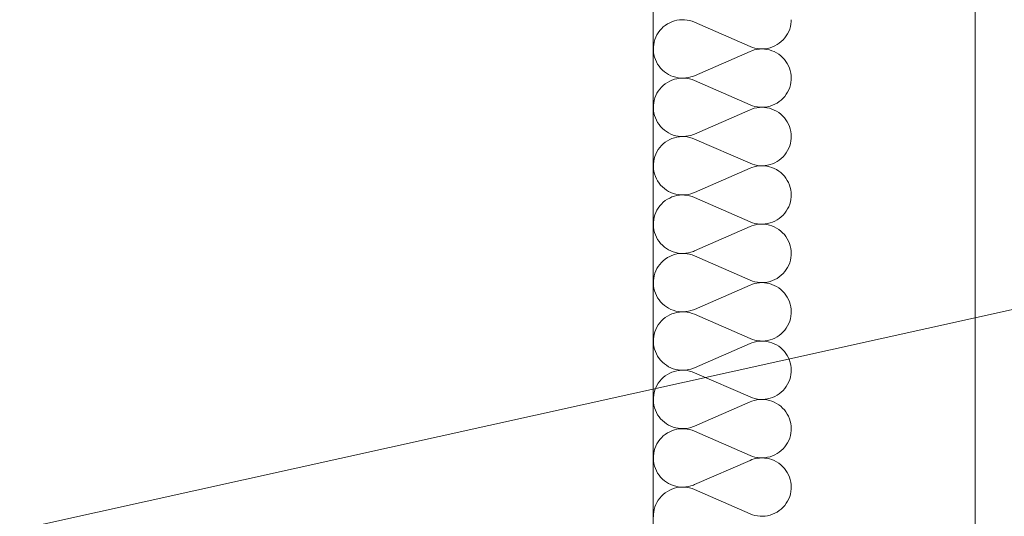
# Model space of a CAD drawing. Units: millimetres. Extents: x 0 to 118930, y 0 to 83700.
# Drawn here: x 54266 to 55123, y 22101 to 22534 of the extents above; entities that cross this region are included whole.
import ezdxf

# ---------------------------------------------------------------- set-up
doc = ezdxf.new("R2010")
doc.units = ezdxf.units.MM
doc.linetypes.add('AUSGEZOGEN', pattern=[0, 0])
for name, color, linetype, lineweight in [('1', 18, 'AUSGEZOGEN', 15), ('11', 251, 'AUSGEZOGEN', 15), ('5', 252, 'AUSGEZOGEN', 15)]:
    doc.layers.add(name, color=color, linetype=linetype, lineweight=lineweight)

msp = doc.modelspace()

# ---------------------------------------------------------------- linework, layer by layer
at = {"layer": '1', "linetype": 'AUSGEZOGEN'}
for p, q in [((55097.17, 18975.72), (55097.17, 35927.87)), ((54816.85, 24118.05), (54816.85, 18218.05)), ((60814.58, 23540), (50855.83, 21334.88))]:
    msp.add_line(p, q, dxfattribs=at)
at = {"layer": '11', "linetype": 'AUSGEZOGEN'}
for p, q in [((54824.22, 22525.68), (54825.83, 22527.2)), ((54825.83, 22527.2), (54827.55, 22528.6)), ((54827.55, 22528.6), (54829.38, 22529.85)), ((54829.38, 22529.85), (54831.35, 22530.88)), ((54831.35, 22530.88), (54833.37, 22531.8)), ((54833.37, 22531.8), (54835.5, 22532.53)), ((54835.5, 22532.53), (54837.65, 22533.05)), ((54837.65, 22533.05), (54839.85, 22533.4)), ((54839.85, 22533.4), (54842.05, 22533.52)), ((54842.05, 22533.52), (54844.3, 22533.47)), ((54844.3, 22533.47), (54846.5, 22533.25)), ((54846.5, 22533.25), (54848.7, 22532.85)), ((54848.7, 22532.85), (54850.83, 22532.2)), ((54850.83, 22532.2), (54852.9, 22531.4)), ((54852.9, 22531.4), (54901.37, 22510.25)), ((54936.42, 22527.53), (54935.83, 22525.4)), ((54936.85, 22529.72), (54936.42, 22527.53)), ((54937.1, 22531.93), (54936.85, 22529.72)), ((54937.15, 22533.52), (54937.1, 22531.93)), ((54818.5, 22516.25), (54819.3, 22518.32)), ((54819.3, 22518.32), (54820.25, 22520.28)), ((54820.25, 22520.28), (54821.42, 22522.2)), ((54821.42, 22522.2), (54822.75, 22524)), ((54822.75, 22524), (54824.22, 22525.68)), ((54931.58, 22517.65), (54930.1, 22516)), ((54932.85, 22519.45), (54931.58, 22517.65)), ((54934.03, 22521.37), (54932.85, 22519.45)), ((54935.02, 22523.32), (54934.03, 22521.37)), ((54935.83, 22525.4), (54935.02, 22523.32)), ((54817.17, 22507.53), (54817.22, 22509.72)), ((54817.22, 22509.72), (54817.45, 22511.93)), ((54817.45, 22511.93), (54817.85, 22514.12)), ((54817.85, 22514.12), (54818.5, 22516.25)), ((54903.45, 22509.45), (54901.37, 22510.25)), ((54905.62, 22508.85), (54903.45, 22509.45)), ((54907.78, 22508.4), (54905.62, 22508.85)), ((54918.82, 22509.12), (54916.65, 22508.6)), ((54920.95, 22509.85), (54918.82, 22509.12)), ((54922.97, 22510.77), (54920.95, 22509.85)), ((54924.9, 22511.8), (54922.97, 22510.77)), ((54926.77, 22513.05), (54924.9, 22511.8)), ((54928.5, 22514.45), (54926.77, 22513.05)), ((54930.1, 22516), (54928.5, 22514.45)), ((54817.3, 22505.28), (54817.17, 22507.53)), ((54817.65, 22503.07), (54817.3, 22505.28)), ((54818.18, 22500.97), (54817.65, 22503.07)), ((54818.9, 22498.85), (54818.18, 22500.97)), ((54901.37, 22505.97), (54852.9, 22484.8)), ((54901.37, 22505.97), (54902.9, 22506.57)), ((54902.9, 22506.57), (54905.02, 22507.25)), ((54905.02, 22507.25), (54907.22, 22507.73)), ((54907.22, 22507.73), (54909.43, 22508)), ((54910.02, 22508.18), (54907.78, 22508.4)), ((54909.43, 22508), (54911.63, 22508.12)), ((54912.22, 22508.12), (54910.02, 22508.18)), ((54911.63, 22508.12), (54913.85, 22508)), ((54914.45, 22508.25), (54912.22, 22508.12)), ((54913.85, 22508), (54916.05, 22507.73)), ((54916.65, 22508.6), (54914.45, 22508.25)), ((54916.05, 22507.73), (54918.25, 22507.25)), ((54918.25, 22507.25), (54920.38, 22506.57)), ((54920.38, 22506.57), (54922.43, 22505.73)), ((54922.43, 22505.73), (54924.38, 22504.68)), ((54924.38, 22504.68), (54926.25, 22503.52)), ((54926.25, 22503.52), (54928.02, 22502.18)), ((54928.02, 22502.18), (54929.7, 22500.65)), ((54929.7, 22500.65), (54931.18, 22499)), ((54819.83, 22496.8), (54818.9, 22498.85)), ((54820.9, 22494.88), (54819.83, 22496.8)), ((54822.15, 22493.05), (54820.9, 22494.88)), ((54823.5, 22491.28), (54822.15, 22493.05)), ((54931.18, 22499), (54932.55, 22497.25)), ((54932.55, 22497.25), (54933.75, 22495.4)), ((54933.75, 22495.4), (54934.77, 22493.4)), ((54934.77, 22493.4), (54935.62, 22491.37)), ((54825.05, 22489.68), (54823.5, 22491.28)), ((54826.75, 22488.25), (54825.05, 22489.68)), ((54828.55, 22486.93), (54826.75, 22488.25)), ((54830.42, 22485.8), (54828.55, 22486.93)), ((54832.43, 22484.8), (54830.42, 22485.8)), ((54834.5, 22484), (54832.43, 22484.8)), ((54836.65, 22483.4), (54834.5, 22484)), ((54838.82, 22482.98), (54836.65, 22483.4)), ((54841.05, 22482.73), (54838.82, 22482.98)), ((54847.7, 22483.18), (54845.5, 22482.85)), ((54849.85, 22483.67), (54847.7, 22483.18)), ((54851.98, 22484.4), (54849.85, 22483.67)), ((54852.9, 22484.8), (54851.98, 22484.4)), ((54935.62, 22491.37), (54936.3, 22489.25)), ((54936.3, 22489.25), (54936.77, 22487.07)), ((54936.77, 22487.07), (54937.05, 22484.88)), ((54937.15, 22482.67), (54937.05, 22484.88)), ((54822.75, 22473.12), (54824.22, 22474.8)), ((54824.22, 22474.8), (54825.83, 22476.33)), ((54825.83, 22476.33), (54827.55, 22477.73)), ((54827.55, 22477.73), (54829.38, 22478.98)), ((54829.38, 22478.98), (54831.35, 22480.05)), ((54831.35, 22480.05), (54833.37, 22480.93)), ((54833.37, 22480.93), (54835.5, 22481.65)), ((54835.5, 22481.65), (54837.65, 22482.18)), ((54837.65, 22482.18), (54839.85, 22482.53)), ((54839.85, 22482.53), (54842.05, 22482.65)), ((54843.25, 22482.67), (54841.05, 22482.73)), ((54842.05, 22482.65), (54844.3, 22482.6)), ((54845.5, 22482.85), (54843.25, 22482.67)), ((54844.3, 22482.6), (54846.5, 22482.38)), ((54846.5, 22482.38), (54848.7, 22481.98)), ((54848.7, 22481.98), (54850.83, 22481.33)), ((54850.83, 22481.33), (54852.9, 22480.52)), ((54852.9, 22480.52), (54901.37, 22459.38)), ((54935.83, 22474.52), (54935.02, 22472.45)), ((54936.42, 22476.68), (54935.83, 22474.52)), ((54936.85, 22478.85), (54936.42, 22476.68)), ((54937.1, 22481.05), (54936.85, 22478.85)), ((54937.15, 22482.67), (54937.1, 22481.05)), ((54818.5, 22465.37), (54819.3, 22467.45)), ((54819.3, 22467.45), (54820.25, 22469.45)), ((54820.25, 22469.45), (54821.42, 22471.33)), ((54821.42, 22471.33), (54822.75, 22473.12)), ((54931.58, 22466.77), (54930.1, 22465.12)), ((54932.85, 22468.58), (54931.58, 22466.77)), ((54934.03, 22470.48), (54932.85, 22468.58)), ((54935.02, 22472.45), (54934.03, 22470.48)), ((54817.17, 22456.65), (54817.22, 22458.85)), ((54817.22, 22458.85), (54817.45, 22461.05)), ((54817.45, 22461.05), (54817.85, 22463.25)), ((54817.85, 22463.25), (54818.5, 22465.37)), ((54903.45, 22458.58), (54901.37, 22459.38)), ((54905.62, 22457.98), (54903.45, 22458.58)), ((54907.78, 22457.53), (54905.62, 22457.98)), ((54910.02, 22457.27), (54907.78, 22457.53)), ((54909.43, 22457.13), (54911.63, 22457.25)), ((54912.22, 22457.25), (54910.02, 22457.27)), ((54911.63, 22457.25), (54913.85, 22457.13)), ((54914.45, 22457.4), (54912.22, 22457.25)), ((54916.65, 22457.73), (54914.45, 22457.4)), ((54918.82, 22458.25), (54916.65, 22457.73)), ((54920.95, 22458.98), (54918.82, 22458.25)), ((54922.97, 22459.88), (54920.95, 22458.98)), ((54924.9, 22460.97), (54922.97, 22459.88)), ((54926.77, 22462.18), (54924.9, 22460.97)), ((54928.5, 22463.58), (54926.77, 22462.18)), ((54930.1, 22465.12), (54928.5, 22463.58)), ((54817.3, 22454.4), (54817.17, 22456.65)), ((54817.65, 22452.25), (54817.3, 22454.4)), ((54818.18, 22450.08), (54817.65, 22452.25)), ((54818.9, 22447.98), (54818.18, 22450.08)), ((54901.37, 22455.08), (54852.9, 22433.92)), ((54901.37, 22455.08), (54902.9, 22455.68)), ((54902.9, 22455.68), (54905.02, 22456.37)), ((54905.02, 22456.37), (54907.22, 22456.85)), ((54907.22, 22456.85), (54909.43, 22457.13)), ((54913.85, 22457.13), (54916.05, 22456.85)), ((54916.05, 22456.85), (54918.25, 22456.37)), ((54918.25, 22456.37), (54920.38, 22455.68)), ((54920.38, 22455.68), (54922.43, 22454.85)), ((54922.43, 22454.85), (54924.38, 22453.8)), ((54924.38, 22453.8), (54926.25, 22452.65)), ((54926.25, 22452.65), (54928.02, 22451.28)), ((54928.02, 22451.28), (54929.7, 22449.77)), ((54929.7, 22449.77), (54931.18, 22448.18)), ((54819.83, 22445.93), (54818.9, 22447.98)), ((54820.9, 22444), (54819.83, 22445.93)), ((54822.15, 22442.18), (54820.9, 22444)), ((54823.5, 22440.45), (54822.15, 22442.18)), ((54825.05, 22438.85), (54823.5, 22440.45)), ((54931.18, 22448.18), (54932.55, 22446.4)), ((54932.55, 22446.4), (54933.75, 22444.52)), ((54933.75, 22444.52), (54934.77, 22442.58)), ((54934.77, 22442.58), (54935.62, 22440.48)), ((54935.62, 22440.48), (54936.3, 22438.38)), ((54826.75, 22437.38), (54825.05, 22438.85)), ((54828.55, 22436.05), (54826.75, 22437.38)), ((54830.42, 22434.92), (54828.55, 22436.05)), ((54832.43, 22433.92), (54830.42, 22434.92)), ((54834.5, 22433.12), (54832.43, 22433.92)), ((54836.65, 22432.53), (54834.5, 22433.12)), ((54838.82, 22432.07), (54836.65, 22432.53)), ((54837.65, 22431.28), (54839.85, 22431.65)), ((54841.05, 22431.85), (54838.82, 22432.07)), ((54839.85, 22431.65), (54842.05, 22431.8)), ((54843.25, 22431.8), (54841.05, 22431.85)), ((54842.05, 22431.8), (54844.3, 22431.73)), ((54845.5, 22431.98), (54843.25, 22431.8)), ((54844.3, 22431.73), (54846.5, 22431.48)), ((54847.7, 22432.27), (54845.5, 22431.98)), ((54849.85, 22432.8), (54847.7, 22432.27)), ((54851.98, 22433.52), (54849.85, 22432.8)), ((54852.9, 22433.92), (54851.98, 22433.52)), ((54936.3, 22438.38), (54936.77, 22436.2)), ((54936.77, 22436.2), (54937.05, 22434)), ((54937.15, 22431.8), (54937.05, 22434)), ((54937.15, 22431.8), (54937.1, 22430.17)), ((54822.75, 22422.25), (54824.22, 22423.92)), ((54824.22, 22423.92), (54825.83, 22425.45)), ((54825.83, 22425.45), (54827.55, 22426.85)), ((54827.55, 22426.85), (54829.38, 22428.07)), ((54829.38, 22428.07), (54831.35, 22429.18)), ((54831.35, 22429.18), (54833.37, 22430.05)), ((54833.37, 22430.05), (54835.5, 22430.77)), ((54835.5, 22430.77), (54837.65, 22431.28)), ((54846.5, 22431.48), (54848.7, 22431.08)), ((54848.7, 22431.08), (54850.83, 22430.45)), ((54850.83, 22430.45), (54852.9, 22429.65)), ((54852.9, 22429.65), (54901.37, 22408.47)), ((54935.83, 22423.65), (54935.02, 22421.6)), ((54936.42, 22425.8), (54935.83, 22423.65)), ((54936.85, 22427.98), (54936.42, 22425.8)), ((54937.1, 22430.17), (54936.85, 22427.98)), ((54817.85, 22412.38), (54818.5, 22414.48)), ((54818.5, 22414.48), (54819.3, 22416.57)), ((54819.3, 22416.57), (54820.25, 22418.58)), ((54820.25, 22418.58), (54821.42, 22420.45)), ((54821.42, 22420.45), (54822.75, 22422.25)), ((54931.58, 22415.93), (54930.1, 22414.25)), ((54932.85, 22417.67), (54931.58, 22415.93)), ((54934.03, 22419.6), (54932.85, 22417.67)), ((54935.02, 22421.6), (54934.03, 22419.6)), ((54817.17, 22405.77), (54817.22, 22407.98)), ((54817.22, 22407.98), (54817.45, 22410.17)), ((54817.45, 22410.17), (54817.85, 22412.38)), ((54903.45, 22407.67), (54901.37, 22408.47)), ((54905.62, 22407.07), (54903.45, 22407.67)), ((54905.02, 22405.48), (54907.22, 22405.97)), ((54907.78, 22406.65), (54905.62, 22407.07)), ((54907.22, 22405.97), (54909.43, 22406.25)), ((54910.02, 22406.4), (54907.78, 22406.65)), ((54909.43, 22406.25), (54911.63, 22406.37)), ((54912.22, 22406.37), (54910.02, 22406.4)), ((54911.63, 22406.37), (54913.85, 22406.25)), ((54914.45, 22406.53), (54912.22, 22406.37)), ((54913.85, 22406.25), (54916.05, 22405.97)), ((54916.65, 22406.85), (54914.45, 22406.53)), ((54916.05, 22405.97), (54918.25, 22405.48)), ((54918.82, 22407.4), (54916.65, 22406.85)), ((54920.95, 22408.07), (54918.82, 22407.4)), ((54922.97, 22409), (54920.95, 22408.07)), ((54924.9, 22410.08), (54922.97, 22409)), ((54926.77, 22411.33), (54924.9, 22410.08)), ((54928.5, 22412.67), (54926.77, 22411.33)), ((54930.1, 22414.25), (54928.5, 22412.67)), ((54817.3, 22403.52), (54817.17, 22405.77)), ((54817.65, 22401.37), (54817.3, 22403.52)), ((54818.18, 22399.2), (54817.65, 22401.37)), ((54818.9, 22397.07), (54818.18, 22399.2)), ((54901.37, 22404.2), (54852.9, 22383.05)), ((54901.37, 22404.2), (54902.9, 22404.8)), ((54902.9, 22404.8), (54905.02, 22405.48)), ((54918.25, 22405.48), (54920.38, 22404.8)), ((54920.38, 22404.8), (54922.43, 22403.98)), ((54922.43, 22403.98), (54924.38, 22402.98)), ((54924.38, 22402.98), (54926.25, 22401.77)), ((54926.25, 22401.77), (54928.02, 22400.4)), ((54928.02, 22400.4), (54929.7, 22398.92)), ((54929.7, 22398.92), (54931.18, 22397.27)), ((54931.18, 22397.27), (54932.55, 22395.52)), ((54819.83, 22395.08), (54818.9, 22397.07)), ((54820.9, 22393.12), (54819.83, 22395.08)), ((54822.15, 22391.28), (54820.9, 22393.12)), ((54823.5, 22389.57), (54822.15, 22391.28)), ((54825.05, 22387.98), (54823.5, 22389.57)), ((54932.55, 22395.52), (54933.75, 22393.65)), ((54933.75, 22393.65), (54934.77, 22391.68)), ((54934.77, 22391.68), (54935.62, 22389.6)), ((54935.62, 22389.6), (54936.3, 22387.47)), ((54826.75, 22386.48), (54825.05, 22387.98)), ((54828.55, 22385.17), (54826.75, 22386.48)), ((54830.42, 22384.05), (54828.55, 22385.17)), ((54832.43, 22383.05), (54830.42, 22384.05)), ((54834.5, 22382.25), (54832.43, 22383.05)), ((54836.65, 22381.65), (54834.5, 22382.25)), ((54835.5, 22379.88), (54837.65, 22380.4)), ((54838.82, 22381.2), (54836.65, 22381.65)), ((54837.65, 22380.4), (54839.85, 22380.77)), ((54841.05, 22380.97), (54838.82, 22381.2)), ((54839.85, 22380.77), (54842.05, 22380.93)), ((54843.25, 22380.93), (54841.05, 22380.97)), ((54842.05, 22380.93), (54844.3, 22380.88)), ((54845.5, 22381.08), (54843.25, 22380.93)), ((54844.3, 22380.88), (54846.5, 22380.65)), ((54847.7, 22381.4), (54845.5, 22381.08)), ((54846.5, 22380.65), (54848.7, 22380.2)), ((54849.85, 22381.98), (54847.7, 22381.4)), ((54848.7, 22380.2), (54850.83, 22379.57)), ((54851.98, 22382.67), (54849.85, 22381.98)), ((54852.9, 22383.05), (54851.98, 22382.67)), ((54936.3, 22387.47), (54936.77, 22385.32)), ((54936.77, 22385.32), (54937.05, 22383.12)), ((54937.15, 22380.93), (54937.05, 22383.12)), ((54937.15, 22380.93), (54937.1, 22379.27)), ((54822.75, 22371.37), (54824.22, 22373.05)), ((54824.22, 22373.05), (54825.83, 22374.57)), ((54825.83, 22374.57), (54827.55, 22375.97)), ((54827.55, 22375.97), (54829.38, 22377.2)), ((54829.38, 22377.2), (54831.35, 22378.27)), ((54831.35, 22378.27), (54833.37, 22379.18)), ((54833.37, 22379.18), (54835.5, 22379.88)), ((54850.83, 22379.57), (54852.9, 22378.78)), ((54852.9, 22378.78), (54901.37, 22357.6)), ((54935.83, 22372.78), (54935.02, 22370.73)), ((54936.42, 22374.92), (54935.83, 22372.78)), ((54936.85, 22377.07), (54936.42, 22374.92)), ((54937.1, 22379.27), (54936.85, 22377.07)), ((54817.85, 22361.48), (54818.5, 22363.6)), ((54818.5, 22363.6), (54819.3, 22365.68)), ((54819.3, 22365.68), (54820.25, 22367.67)), ((54820.25, 22367.67), (54821.42, 22369.57)), ((54821.42, 22369.57), (54822.75, 22371.37)), ((54930.1, 22363.38), (54928.5, 22361.8)), ((54931.58, 22365.05), (54930.1, 22363.38)), ((54932.85, 22366.8), (54931.58, 22365.05)), ((54934.03, 22368.72), (54932.85, 22366.8)), ((54935.02, 22370.73), (54934.03, 22368.72)), ((54817.17, 22354.88), (54817.22, 22357.07)), ((54817.3, 22352.67), (54817.17, 22354.88)), ((54817.22, 22357.07), (54817.45, 22359.32)), ((54817.45, 22359.32), (54817.85, 22361.48)), ((54903.45, 22356.8), (54901.37, 22357.6)), ((54902.9, 22353.98), (54905.02, 22354.6)), ((54905.62, 22356.2), (54903.45, 22356.8)), ((54905.02, 22354.6), (54907.22, 22355.08)), ((54907.78, 22355.77), (54905.62, 22356.2)), ((54907.22, 22355.08), (54909.43, 22355.37)), ((54910.02, 22355.52), (54907.78, 22355.77)), ((54909.43, 22355.37), (54911.63, 22355.48)), ((54912.22, 22355.48), (54910.02, 22355.52)), ((54911.63, 22355.48), (54913.85, 22355.37)), ((54914.45, 22355.65), (54912.22, 22355.48)), ((54913.85, 22355.37), (54916.05, 22355.08)), ((54916.65, 22355.97), (54914.45, 22355.65)), ((54916.05, 22355.08), (54918.25, 22354.6)), ((54918.82, 22356.53), (54916.65, 22355.97)), ((54918.25, 22354.6), (54920.38, 22353.98)), ((54920.95, 22357.25), (54918.82, 22356.53)), ((54922.97, 22358.12), (54920.95, 22357.25)), ((54924.9, 22359.2), (54922.97, 22358.12)), ((54926.77, 22360.45), (54924.9, 22359.2)), ((54928.5, 22361.8), (54926.77, 22360.45)), ((54817.65, 22350.48), (54817.3, 22352.67)), ((54818.18, 22348.32), (54817.65, 22350.48)), ((54818.9, 22346.2), (54818.18, 22348.32)), ((54819.83, 22344.2), (54818.9, 22346.2)), ((54901.37, 22353.32), (54852.9, 22332.18)), ((54901.37, 22353.32), (54902.9, 22353.98)), ((54920.38, 22353.98), (54922.43, 22353.07)), ((54922.43, 22353.07), (54924.38, 22352.07)), ((54924.38, 22352.07), (54926.25, 22350.88)), ((54926.25, 22350.88), (54928.02, 22349.52)), ((54928.02, 22349.52), (54929.7, 22348.05)), ((54929.7, 22348.05), (54931.18, 22346.4)), ((54931.18, 22346.4), (54932.55, 22344.65)), ((54820.9, 22342.25), (54819.83, 22344.2)), ((54822.15, 22340.4), (54820.9, 22342.25)), ((54823.5, 22338.67), (54822.15, 22340.4)), ((54825.05, 22337.07), (54823.5, 22338.67)), ((54932.55, 22344.65), (54933.75, 22342.78)), ((54933.75, 22342.78), (54934.77, 22340.8)), ((54934.77, 22340.8), (54935.62, 22338.72)), ((54935.62, 22338.72), (54936.3, 22336.65)), ((54826.75, 22335.6), (54825.05, 22337.07)), ((54828.55, 22334.32), (54826.75, 22335.6)), ((54830.42, 22333.18), (54828.55, 22334.32)), ((54832.43, 22332.18), (54830.42, 22333.18)), ((54834.5, 22331.37), (54832.43, 22332.18)), ((54833.37, 22328.27), (54835.5, 22329)), ((54836.65, 22330.77), (54834.5, 22331.37)), ((54835.5, 22329), (54837.65, 22329.57)), ((54838.82, 22330.32), (54836.65, 22330.77)), ((54837.65, 22329.57), (54839.85, 22329.88)), ((54841.05, 22330.08), (54838.82, 22330.32)), ((54839.85, 22329.88), (54842.05, 22330.05)), ((54843.25, 22330.05), (54841.05, 22330.08)), ((54842.05, 22330.05), (54844.3, 22330)), ((54845.5, 22330.2), (54843.25, 22330.05)), ((54844.3, 22330), (54846.5, 22329.77)), ((54847.7, 22330.52), (54845.5, 22330.2)), ((54846.5, 22329.77), (54848.7, 22329.32)), ((54849.85, 22331.08), (54847.7, 22330.52)), ((54848.7, 22329.32), (54850.83, 22328.72)), ((54851.98, 22331.8), (54849.85, 22331.08)), ((54850.83, 22328.72), (54852.9, 22327.93)), ((54852.9, 22332.18), (54851.98, 22331.8)), ((54936.3, 22336.65), (54936.77, 22334.45)), ((54936.77, 22334.45), (54937.05, 22332.25)), ((54937.15, 22330.05), (54937.05, 22332.25)), ((54937.15, 22330.05), (54937.1, 22328.4)), ((54821.42, 22318.67), (54822.75, 22320.48)), ((54822.75, 22320.48), (54824.22, 22322.18)), ((54824.22, 22322.18), (54825.83, 22323.67)), ((54825.83, 22323.67), (54827.55, 22325.08)), ((54827.55, 22325.08), (54829.38, 22326.33)), ((54829.38, 22326.33), (54831.35, 22327.4)), ((54831.35, 22327.4), (54833.37, 22328.27)), ((54852.9, 22327.93), (54901.37, 22306.73)), ((54935.83, 22321.93), (54935.02, 22319.85)), ((54936.42, 22324.05), (54935.83, 22321.93)), ((54936.85, 22326.2), (54936.42, 22324.05)), ((54937.1, 22328.4), (54936.85, 22326.2)), ((54817.85, 22310.6), (54818.5, 22312.73)), ((54818.5, 22312.73), (54819.3, 22314.8)), ((54819.3, 22314.8), (54820.25, 22316.8)), ((54820.25, 22316.8), (54821.42, 22318.67)), ((54930.1, 22312.47), (54928.5, 22310.97)), ((54931.58, 22314.18), (54930.1, 22312.47)), ((54932.85, 22315.97), (54931.58, 22314.18)), ((54934.03, 22317.85), (54932.85, 22315.97)), ((54935.02, 22319.85), (54934.03, 22317.85)), ((54817.17, 22304), (54817.22, 22306.25)), ((54817.3, 22301.8), (54817.17, 22304)), ((54817.22, 22306.25), (54817.45, 22308.45)), ((54817.45, 22308.45), (54817.85, 22310.6)), ((54903.45, 22305.93), (54901.37, 22306.73)), ((54901.37, 22302.47), (54902.9, 22303.07)), ((54902.9, 22303.07), (54905.02, 22303.72)), ((54905.62, 22305.32), (54903.45, 22305.93)), ((54905.02, 22303.72), (54907.22, 22304.2)), ((54907.78, 22304.88), (54905.62, 22305.32)), ((54907.22, 22304.2), (54909.43, 22304.52)), ((54910.02, 22304.65), (54907.78, 22304.88)), ((54909.43, 22304.52), (54911.63, 22304.6)), ((54912.22, 22304.6), (54910.02, 22304.65)), ((54911.63, 22304.6), (54913.85, 22304.52)), ((54914.45, 22304.77), (54912.22, 22304.6)), ((54913.85, 22304.52), (54916.05, 22304.2)), ((54916.65, 22305.08), (54914.45, 22304.77)), ((54916.05, 22304.2), (54918.25, 22303.72)), ((54918.82, 22305.65), (54916.65, 22305.08)), ((54918.25, 22303.72), (54920.38, 22303.07)), ((54920.95, 22306.37), (54918.82, 22305.65)), ((54920.38, 22303.07), (54922.43, 22302.2)), ((54922.97, 22307.25), (54920.95, 22306.37)), ((54924.9, 22308.32), (54922.97, 22307.25)), ((54926.77, 22309.57), (54924.9, 22308.32)), ((54928.5, 22310.97), (54926.77, 22309.57)), ((54817.65, 22299.6), (54817.3, 22301.8)), ((54818.18, 22297.45), (54817.65, 22299.6)), ((54818.9, 22295.37), (54818.18, 22297.45)), ((54819.83, 22293.32), (54818.9, 22295.37)), ((54901.37, 22302.47), (54852.9, 22281.33)), ((54922.43, 22302.2), (54924.38, 22301.2)), ((54924.38, 22301.2), (54926.25, 22300)), ((54926.25, 22300), (54928.02, 22298.65)), ((54928.02, 22298.65), (54929.7, 22297.18)), ((54929.7, 22297.18), (54931.18, 22295.52)), ((54931.18, 22295.52), (54932.55, 22293.78)), ((54820.9, 22291.37), (54819.83, 22293.32)), ((54822.15, 22289.52), (54820.9, 22291.37)), ((54823.5, 22287.8), (54822.15, 22289.52)), ((54825.05, 22286.2), (54823.5, 22287.8)), ((54826.75, 22284.72), (54825.05, 22286.2)), ((54932.55, 22293.78), (54933.75, 22291.88)), ((54933.75, 22291.88), (54934.77, 22289.92)), ((54934.77, 22289.92), (54935.62, 22287.87)), ((54935.62, 22287.87), (54936.3, 22285.77)), ((54828.55, 22283.45), (54826.75, 22284.72)), ((54830.42, 22282.27), (54828.55, 22283.45)), ((54832.43, 22281.33), (54830.42, 22282.27)), ((54831.35, 22276.53), (54833.37, 22277.4)), ((54834.5, 22280.48), (54832.43, 22281.33)), ((54833.37, 22277.4), (54835.5, 22278.12)), ((54836.65, 22279.88), (54834.5, 22280.48)), ((54835.5, 22278.12), (54837.65, 22278.67)), ((54838.82, 22279.45), (54836.65, 22279.88)), ((54837.65, 22278.67), (54839.85, 22279)), ((54841.05, 22279.2), (54838.82, 22279.45)), ((54839.85, 22279), (54842.05, 22279.18)), ((54843.25, 22279.18), (54841.05, 22279.2)), ((54842.05, 22279.18), (54844.3, 22279.12)), ((54845.5, 22279.32), (54843.25, 22279.18)), ((54844.3, 22279.12), (54846.5, 22278.87)), ((54847.7, 22279.68), (54845.5, 22279.32)), ((54846.5, 22278.87), (54848.7, 22278.45)), ((54849.85, 22280.2), (54847.7, 22279.68)), ((54848.7, 22278.45), (54850.83, 22277.85)), ((54851.98, 22280.93), (54849.85, 22280.2)), ((54850.83, 22277.85), (54852.9, 22277.05)), ((54852.9, 22281.33), (54851.98, 22280.93)), ((54936.3, 22285.77), (54936.77, 22283.6)), ((54936.77, 22283.6), (54937.05, 22281.4)), ((54937.1, 22277.58), (54936.85, 22275.32)), ((54937.15, 22279.18), (54937.05, 22281.4)), ((54937.15, 22279.18), (54937.1, 22277.58)), ((54821.42, 22267.85), (54822.75, 22269.6)), ((54822.75, 22269.6), (54824.22, 22271.28)), ((54824.22, 22271.28), (54825.83, 22272.85)), ((54825.83, 22272.85), (54827.55, 22274.2)), ((54827.55, 22274.2), (54829.38, 22275.45)), ((54829.38, 22275.45), (54831.35, 22276.53)), ((54852.9, 22277.05), (54901.37, 22255.88)), ((54935.02, 22268.98), (54934.03, 22266.98)), ((54935.83, 22271.05), (54935.02, 22268.98)), ((54936.42, 22273.18), (54935.83, 22271.05)), ((54936.85, 22275.32), (54936.42, 22273.18)), ((54817.85, 22259.72), (54818.5, 22261.88)), ((54818.5, 22261.88), (54819.3, 22263.92)), ((54819.3, 22263.92), (54820.25, 22265.93)), ((54820.25, 22265.93), (54821.42, 22267.85)), ((54930.1, 22261.6), (54928.5, 22260.08)), ((54931.58, 22263.27), (54930.1, 22261.6)), ((54932.85, 22265.08), (54931.58, 22263.27)), ((54934.03, 22266.98), (54932.85, 22265.08)), ((54817.17, 22253.12), (54817.22, 22255.37)), ((54817.3, 22250.93), (54817.17, 22253.12)), ((54817.22, 22255.37), (54817.45, 22257.58)), ((54817.45, 22257.58), (54817.85, 22259.72)), ((54901.37, 22251.6), (54852.9, 22230.45)), ((54903.45, 22255.08), (54901.37, 22255.88)), ((54901.37, 22251.6), (54902.9, 22252.2)), ((54902.9, 22252.2), (54905.02, 22252.85)), ((54905.62, 22254.45), (54903.45, 22255.08)), ((54905.02, 22252.85), (54907.22, 22253.32)), ((54907.78, 22254), (54905.62, 22254.45)), ((54907.22, 22253.32), (54909.43, 22253.65)), ((54910.02, 22253.78), (54907.78, 22254)), ((54909.43, 22253.65), (54911.63, 22253.72)), ((54912.22, 22253.72), (54910.02, 22253.78)), ((54911.63, 22253.72), (54913.85, 22253.65)), ((54914.45, 22253.87), (54912.22, 22253.72)), ((54913.85, 22253.65), (54916.05, 22253.32)), ((54916.65, 22254.25), (54914.45, 22253.87)), ((54916.05, 22253.32), (54918.25, 22252.85)), ((54918.82, 22254.77), (54916.65, 22254.25)), ((54918.25, 22252.85), (54920.38, 22252.2)), ((54920.95, 22255.48), (54918.82, 22254.77)), ((54920.38, 22252.2), (54922.43, 22251.37)), ((54922.97, 22256.37), (54920.95, 22255.48)), ((54924.9, 22257.45), (54922.97, 22256.37)), ((54926.77, 22258.67), (54924.9, 22257.45)), ((54928.5, 22260.08), (54926.77, 22258.67)), ((54817.65, 22248.72), (54817.3, 22250.93)), ((54818.18, 22246.57), (54817.65, 22248.72)), ((54818.9, 22244.48), (54818.18, 22246.57)), ((54819.83, 22242.45), (54818.9, 22244.48)), ((54922.43, 22251.37), (54924.38, 22250.32)), ((54924.38, 22250.32), (54926.25, 22249.12)), ((54926.25, 22249.12), (54928.02, 22247.78)), ((54928.02, 22247.78), (54929.7, 22246.28)), ((54929.7, 22246.28), (54931.18, 22244.65)), ((54931.18, 22244.65), (54932.55, 22242.87)), ((54820.9, 22240.48), (54819.83, 22242.45)), ((54822.15, 22238.65), (54820.9, 22240.48)), ((54823.5, 22236.93), (54822.15, 22238.65)), ((54825.05, 22235.32), (54823.5, 22236.93)), ((54826.75, 22233.87), (54825.05, 22235.32)), ((54932.55, 22242.87), (54933.75, 22241)), ((54933.75, 22241), (54934.77, 22239.05)), ((54934.77, 22239.05), (54935.62, 22237)), ((54935.62, 22237), (54936.3, 22234.88)), ((54936.3, 22234.88), (54936.77, 22232.73)), ((54828.55, 22232.58), (54826.75, 22233.87)), ((54830.42, 22231.4), (54828.55, 22232.58)), ((54832.43, 22230.45), (54830.42, 22231.4)), ((54831.35, 22225.65), (54833.37, 22226.57)), ((54834.5, 22229.65), (54832.43, 22230.45)), ((54833.37, 22226.57), (54835.5, 22227.25)), ((54836.65, 22229), (54834.5, 22229.65)), ((54835.5, 22227.25), (54837.65, 22227.8)), ((54838.82, 22228.58), (54836.65, 22229)), ((54837.65, 22227.8), (54839.85, 22228.12)), ((54841.05, 22228.38), (54838.82, 22228.58)), ((54839.85, 22228.12), (54842.05, 22228.27)), ((54843.25, 22228.27), (54841.05, 22228.38)), ((54842.05, 22228.27), (54844.3, 22228.25)), ((54845.5, 22228.45), (54843.25, 22228.27)), ((54844.3, 22228.25), (54846.5, 22228)), ((54847.7, 22228.8), (54845.5, 22228.45)), ((54846.5, 22228), (54848.7, 22227.58)), ((54849.85, 22229.32), (54847.7, 22228.8)), ((54848.7, 22227.58), (54850.83, 22226.98)), ((54851.98, 22230.05), (54849.85, 22229.32)), ((54850.83, 22226.98), (54852.9, 22226.17)), ((54852.9, 22230.45), (54851.98, 22230.05)), ((54852.9, 22226.17), (54901.37, 22205)), ((54936.77, 22232.73), (54937.05, 22230.52)), ((54937.1, 22226.68), (54936.85, 22224.48)), ((54937.15, 22228.27), (54937.05, 22230.52)), ((54937.15, 22228.27), (54937.1, 22226.68)), ((54821.42, 22216.98), (54822.75, 22218.72)), ((54822.75, 22218.72), (54824.22, 22220.4)), ((54824.22, 22220.4), (54825.83, 22221.98)), ((54825.83, 22221.98), (54827.55, 22223.32)), ((54827.55, 22223.32), (54829.38, 22224.57)), ((54829.38, 22224.57), (54831.35, 22225.65)), ((54935.02, 22218.07), (54934.03, 22216.08)), ((54935.83, 22220.17), (54935.02, 22218.07)), ((54936.42, 22222.27), (54935.83, 22220.17)), ((54936.85, 22224.48), (54936.42, 22222.27)), ((54817.45, 22206.68), (54817.85, 22208.85)), ((54817.85, 22208.85), (54818.5, 22211)), ((54818.5, 22211), (54819.3, 22213.05)), ((54819.3, 22213.05), (54820.25, 22215.05)), ((54820.25, 22215.05), (54821.42, 22216.98)), ((54928.5, 22209.2), (54926.77, 22207.8)), ((54930.1, 22210.73), (54928.5, 22209.2)), ((54931.58, 22212.4), (54930.1, 22210.73)), ((54932.85, 22214.2), (54931.58, 22212.4)), ((54934.03, 22216.08), (54932.85, 22214.2)), ((54817.17, 22202.25), (54817.22, 22204.48)), ((54817.3, 22200.05), (54817.17, 22202.25)), ((54817.22, 22204.48), (54817.45, 22206.68)), ((54901.37, 22200.73), (54852.9, 22179.57)), ((54903.45, 22204.2), (54901.37, 22205)), ((54901.37, 22200.73), (54902.9, 22201.33)), ((54902.9, 22201.33), (54905.02, 22202)), ((54905.62, 22203.58), (54903.45, 22204.2)), ((54905.02, 22202), (54907.22, 22202.47)), ((54907.78, 22203.12), (54905.62, 22203.58)), ((54907.22, 22202.47), (54909.43, 22202.78)), ((54910.02, 22202.93), (54907.78, 22203.12)), ((54909.43, 22202.78), (54911.63, 22202.85)), ((54912.22, 22202.85), (54910.02, 22202.93)), ((54911.63, 22202.85), (54913.85, 22202.78)), ((54914.45, 22203), (54912.22, 22202.85)), ((54913.85, 22202.78), (54916.05, 22202.47)), ((54916.65, 22203.38), (54914.45, 22203)), ((54916.05, 22202.47), (54918.25, 22202)), ((54918.82, 22203.87), (54916.65, 22203.38)), ((54918.25, 22202), (54920.38, 22201.33)), ((54920.95, 22204.6), (54918.82, 22203.87)), ((54920.38, 22201.33), (54922.43, 22200.48)), ((54922.97, 22205.48), (54920.95, 22204.6)), ((54922.43, 22200.48), (54924.38, 22199.45)), ((54924.9, 22206.57), (54922.97, 22205.48)), ((54926.77, 22207.8), (54924.9, 22206.57)), ((54817.65, 22197.85), (54817.3, 22200.05)), ((54818.18, 22195.68), (54817.65, 22197.85)), ((54818.9, 22193.6), (54818.18, 22195.68)), ((54819.83, 22191.57), (54818.9, 22193.6)), ((54820.9, 22189.6), (54819.83, 22191.57)), ((54924.38, 22199.45), (54926.25, 22198.25)), ((54926.25, 22198.25), (54928.02, 22196.88)), ((54928.02, 22196.88), (54929.7, 22195.4)), ((54929.7, 22195.4), (54931.18, 22193.78)), ((54931.18, 22193.78), (54932.55, 22192)), ((54932.55, 22192), (54933.75, 22190.12)), ((54822.15, 22187.78), (54820.9, 22189.6)), ((54823.5, 22186.05), (54822.15, 22187.78)), ((54825.05, 22184.45), (54823.5, 22186.05)), ((54826.75, 22183), (54825.05, 22184.45)), ((54828.55, 22181.68), (54826.75, 22183)), ((54933.75, 22190.12), (54934.77, 22188.18)), ((54934.77, 22188.18), (54935.62, 22186.13)), ((54935.62, 22186.13), (54936.3, 22184)), ((54936.3, 22184), (54936.77, 22181.85)), ((54830.42, 22180.52), (54828.55, 22181.68)), ((54829.38, 22173.67), (54831.35, 22174.77)), ((54832.43, 22179.57), (54830.42, 22180.52)), ((54831.35, 22174.77), (54833.37, 22175.68)), ((54834.5, 22178.78), (54832.43, 22179.57)), ((54833.37, 22175.68), (54835.5, 22176.4)), ((54836.65, 22178.12), (54834.5, 22178.78)), ((54835.5, 22176.4), (54837.65, 22176.93)), ((54838.82, 22177.73), (54836.65, 22178.12)), ((54837.65, 22176.93), (54839.85, 22177.25)), ((54841.05, 22177.47), (54838.82, 22177.73)), ((54839.85, 22177.25), (54842.05, 22177.4)), ((54843.25, 22177.45), (54841.05, 22177.47)), ((54842.05, 22177.4), (54844.3, 22177.38)), ((54845.5, 22177.58), (54843.25, 22177.45)), ((54844.3, 22177.38), (54846.5, 22177.13)), ((54847.7, 22177.93), (54845.5, 22177.58)), ((54846.5, 22177.13), (54848.7, 22176.68)), ((54849.85, 22178.45), (54847.7, 22177.93)), ((54848.7, 22176.68), (54850.83, 22176.08)), ((54851.98, 22179.18), (54849.85, 22178.45)), ((54850.83, 22176.08), (54852.9, 22175.28)), ((54852.9, 22179.57), (54851.98, 22179.18)), ((54852.9, 22175.28), (54901.37, 22154.12)), ((54936.77, 22181.85), (54937.05, 22179.65)), ((54937.1, 22175.8), (54936.85, 22173.6)), ((54937.15, 22177.4), (54937.05, 22179.65)), ((54937.15, 22177.4), (54937.1, 22175.8)), ((54820.25, 22164.18), (54821.42, 22166.08)), ((54821.42, 22166.08), (54822.75, 22167.87)), ((54822.75, 22167.87), (54824.22, 22169.52)), ((54824.22, 22169.52), (54825.83, 22171.08)), ((54825.83, 22171.08), (54827.55, 22172.47)), ((54827.55, 22172.47), (54829.38, 22173.67)), ((54935.02, 22167.2), (54934.03, 22165.2)), ((54935.83, 22169.27), (54935.02, 22167.2)), ((54936.42, 22171.4), (54935.83, 22169.27)), ((54936.85, 22173.6), (54936.42, 22171.4)), ((54817.45, 22155.8), (54817.85, 22157.98)), ((54817.85, 22157.98), (54818.5, 22160.12)), ((54818.5, 22160.12), (54819.3, 22162.18)), ((54819.3, 22162.18), (54820.25, 22164.18)), ((54928.5, 22158.32), (54926.77, 22156.93)), ((54930.1, 22159.85), (54928.5, 22158.32)), ((54931.58, 22161.53), (54930.1, 22159.85)), ((54932.85, 22163.32), (54931.58, 22161.53)), ((54934.03, 22165.2), (54932.85, 22163.32)), ((54817.17, 22151.37), (54817.22, 22153.6)), ((54817.3, 22149.18), (54817.17, 22151.37)), ((54817.22, 22153.6), (54817.45, 22155.8)), ((54817.65, 22146.98), (54817.3, 22149.18)), ((54901.37, 22149.85), (54852.9, 22128.67)), ((54903.45, 22153.32), (54901.37, 22154.12)), ((54901.37, 22149.85), (54902.9, 22150.45)), ((54902.9, 22150.45), (54905.02, 22151.13)), ((54905.62, 22152.67), (54903.45, 22153.32)), ((54905.02, 22151.13), (54907.22, 22151.6)), ((54907.78, 22152.27), (54905.62, 22152.67)), ((54907.22, 22151.6), (54909.43, 22151.88)), ((54910.02, 22152.05), (54907.78, 22152.27)), ((54909.43, 22151.88), (54911.63, 22151.98)), ((54912.22, 22152), (54910.02, 22152.05)), ((54911.63, 22151.98), (54913.85, 22151.88)), ((54914.45, 22152.13), (54912.22, 22152)), ((54913.85, 22151.88), (54916.05, 22151.6)), ((54916.65, 22152.47), (54914.45, 22152.13)), ((54916.05, 22151.6), (54918.25, 22151.13)), ((54918.82, 22153), (54916.65, 22152.47)), ((54918.25, 22151.13), (54920.38, 22150.45)), ((54920.95, 22153.72), (54918.82, 22153)), ((54920.38, 22150.45), (54922.43, 22149.6)), ((54922.97, 22154.6), (54920.95, 22153.72)), ((54922.43, 22149.6), (54924.38, 22148.58)), ((54924.9, 22155.68), (54922.97, 22154.6)), ((54926.77, 22156.93), (54924.9, 22155.68)), ((54818.18, 22144.8), (54817.65, 22146.98)), ((54818.9, 22142.73), (54818.18, 22144.8)), ((54819.83, 22140.68), (54818.9, 22142.73)), ((54820.9, 22138.78), (54819.83, 22140.68)), ((54924.38, 22148.58), (54926.25, 22147.38)), ((54926.25, 22147.38), (54928.02, 22146.05)), ((54928.02, 22146.05), (54929.7, 22144.52)), ((54929.7, 22144.52), (54931.18, 22142.87)), ((54931.18, 22142.87), (54932.55, 22141.13)), ((54932.55, 22141.13), (54933.75, 22139.25)), ((54822.15, 22136.88), (54820.9, 22138.78)), ((54823.5, 22135.17), (54822.15, 22136.88)), ((54825.05, 22133.58), (54823.5, 22135.17)), ((54826.75, 22132.13), (54825.05, 22133.58)), ((54828.55, 22130.8), (54826.75, 22132.13)), ((54933.75, 22139.25), (54934.77, 22137.27)), ((54934.77, 22137.27), (54935.62, 22135.25)), ((54935.62, 22135.25), (54936.3, 22133.12)), ((54936.3, 22133.12), (54936.77, 22130.97)), ((54830.42, 22129.65), (54828.55, 22130.8)), ((54829.38, 22122.85), (54831.35, 22123.87)), ((54832.43, 22128.67), (54830.42, 22129.65)), ((54831.35, 22123.87), (54833.37, 22124.8)), ((54834.5, 22127.87), (54832.43, 22128.67)), ((54833.37, 22124.8), (54835.5, 22125.52)), ((54836.65, 22127.25), (54834.5, 22127.87)), ((54835.5, 22125.52), (54837.65, 22126.05)), ((54838.82, 22126.85), (54836.65, 22127.25)), ((54837.65, 22126.05), (54839.85, 22126.4)), ((54841.05, 22126.6), (54838.82, 22126.85)), ((54839.85, 22126.4), (54842.05, 22126.53)), ((54843.25, 22126.57), (54841.05, 22126.6)), ((54842.05, 22126.53), (54844.3, 22126.48)), ((54845.5, 22126.68), (54843.25, 22126.57)), ((54844.3, 22126.48), (54846.5, 22126.25)), ((54847.7, 22127.05), (54845.5, 22126.68)), ((54846.5, 22126.25), (54848.7, 22125.8)), ((54849.85, 22127.58), (54847.7, 22127.05)), ((54848.7, 22125.8), (54850.83, 22125.2)), ((54851.98, 22128.27), (54849.85, 22127.58)), ((54850.83, 22125.2), (54852.9, 22124.4)), ((54852.9, 22128.67), (54851.98, 22128.27)), ((54852.9, 22124.4), (54901.37, 22103.25)), ((54936.77, 22130.97), (54937.05, 22128.78)), ((54937.1, 22124.92), (54936.85, 22122.73)), ((54937.15, 22126.53), (54937.05, 22128.78)), ((54937.15, 22126.53), (54937.1, 22124.92)), ((54820.25, 22113.27), (54821.42, 22115.2)), ((54821.42, 22115.2), (54822.75, 22117)), ((54822.75, 22117), (54824.22, 22118.65)), ((54824.22, 22118.65), (54825.83, 22120.2)), ((54825.83, 22120.2), (54827.55, 22121.6)), ((54827.55, 22121.6), (54829.38, 22122.85)), ((54935.02, 22116.33), (54934.03, 22114.38)), ((54935.83, 22118.4), (54935.02, 22116.33)), ((54936.42, 22120.52), (54935.83, 22118.4)), ((54936.85, 22122.73), (54936.42, 22120.52)), ((54817.45, 22104.92), (54817.85, 22107.13)), ((54817.85, 22107.13), (54818.5, 22109.25)), ((54818.5, 22109.25), (54819.3, 22111.33)), ((54819.3, 22111.33), (54820.25, 22113.27)), ((54926.77, 22106.05), (54924.9, 22104.8)), ((54928.5, 22107.45), (54926.77, 22106.05)), ((54930.1, 22108.98), (54928.5, 22107.45)), ((54931.58, 22110.65), (54930.1, 22108.98)), ((54932.85, 22112.45), (54931.58, 22110.65)), ((54934.03, 22114.38), (54932.85, 22112.45)), ((54817.17, 22100.52), (54817.22, 22102.73)), ((54817.22, 22102.73), (54817.45, 22104.92)), ((54903.45, 22102.45), (54901.37, 22103.25)), ((54905.62, 22101.8), (54903.45, 22102.45)), ((54907.78, 22101.4), (54905.62, 22101.8)), ((54910.02, 22101.17), (54907.78, 22101.4)), ((54912.22, 22101.13), (54910.02, 22101.17)), ((54914.45, 22101.25), (54912.22, 22101.13)), ((54916.65, 22101.6), (54914.45, 22101.25)), ((54918.82, 22102.13), (54916.65, 22101.6)), ((54920.95, 22102.85), (54918.82, 22102.13)), ((54922.97, 22103.78), (54920.95, 22102.85)), ((54924.9, 22104.8), (54922.97, 22103.78))]:
    msp.add_line(p, q, dxfattribs=at)
at = {"layer": '5', "linetype": 'AUSGEZOGEN'}
for p, q in [((55097.17, 35927.87), (55097.17, 18975.72)), ((54816.85, 24118.05), (54816.85, 18218.05))]:
    msp.add_line(p, q, dxfattribs=at)

doc.saveas('drawing.dxf')
